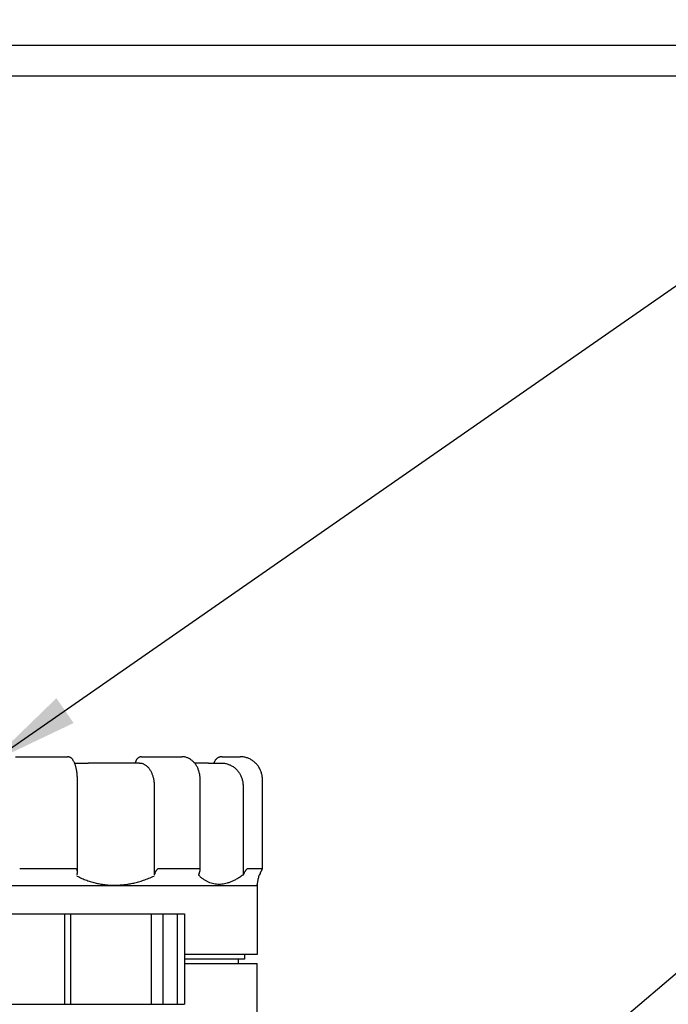
# Model space of a CAD drawing. Units: inches. Extents: x 140.4 to 198.9, y -106.2 to -59.6.
# Drawn here: x 164.4 to 167.9, y -89 to -83.7 of the extents above; entities that cross this region are included whole.
import ezdxf

# ---------------------------------------------------------------- set-up
doc = ezdxf.new("R2010")
doc.units = ezdxf.units.IN
doc.header["$MEASUREMENT"] = 0
for name, color, linetype in [('HI Deatil 1', 2, 'Continuous'), ('HI Deatil 2', 1, 'Continuous'), ('HI Detail 3', 249, 'Continuous'), ('HI Text', 2, 'Continuous'), ('Hunter Product Medium', 2, 'Continuous')]:
    doc.layers.add(name, color=color, linetype=linetype)
doc.styles.add('DIMS', font='arial.ttf')
doc.dimstyles.new('LandMatters', dxfattribs={"dimtxt": 0.125, "dimasz": 0.125, "dimexe": 0.18, "dimexo": 0.0625, "dimgap": 0.095, "dimtad": 0, "dimdec": 3, "dimzin": 0, "dimdsep": 46, "dimlunit": 4, "dimtxsty": 'DIMS', "dimblk": 'ARCHTICK', "dimcen": 0.075, "dimclrd": 2, "dimclre": 2, "dimclrt": 2, "dimadec": 0, "dimazin": 0, "dimtfac": 1, "dimtdec": 3, "dimtix": 1, "dimtofl": 0, "dimtmove": 1, "dimatfit": 1, "dimfxl": 0.18, "dimtolj": 1, "dimtzin": 0, "dimarcsym": 0})

# ---------------------------------------------------------------- blocks, each defined once
blk = doc.blocks.new('_ARCHTICK')
at = {"color": 0, "linetype": 'ByBlock', "const_width": 0.15}
blk.add_lwpolyline([(-0.5, -0.5), (0.5, 0.5)], dxfattribs=at)

msp = doc.modelspace()

# ---------------------------------------------------------------- linework, layer by layer
at = {"layer": 'HI Deatil 1', "linetype": 'Continuous'}
for p, q in [((164.3949, -87.6735), (164.678, -87.6735)), ((165.0808, -87.6735), (165.3007, -87.6735)), ((165.5192, -87.6735), (165.617, -87.6735)), ((164.7167, -87.7079), (164.7897, -87.7079)), ((165.0702, -87.7079), (164.9569, -87.7079)), ((165.4459, -87.7079), (165.4457, -87.7079)), ((165.4459, -87.7079), (165.5152, -87.7079)), ((164.7318, -88.2995), (164.7318, -87.7964)), ((165.3997, -88.2888), (165.3997, -87.7964)), ((165.7386, -88.283), (165.7386, -87.7964)), ((165.1495, -87.8308), (165.1495, -88.3171)), ((165.6331, -87.8308), (165.6331, -88.3171)), ((164.7222, -88.283), (164.4177, -88.283)), ((165.3963, -88.283), (165.1734, -88.283)), ((165.7384, -88.283), (165.6568, -88.283)), ((164.7308, -88.3087), (164.729, -88.3171)), ((165.1525, -88.3087), (165.1495, -88.3171)), ((165.3942, -88.3087), (165.3904, -88.3171)), ((165.6377, -88.3087), (165.6331, -88.3171)), ((165.7261, -88.3087), (165.7213, -88.3171)), ((165.7105, -88.3682), (165.7105, -88.75)), ((165.7105, -88.75), (165.3145, -88.75)), ((165.3145, -88.7992), (165.7105, -88.7992)), ((165.7105, -89.1757), (165.7105, -88.7992))]:
    msp.add_line(p, q, dxfattribs=at)
for points in [[(164.7318, -87.7964), (164.7317, -87.7883), (164.7313, -87.7796), (164.7307, -87.7709), (164.7299, -87.7624), (164.7288, -87.754), (164.7275, -87.7459), (164.7259, -87.738), (164.7241, -87.7303), (164.7221, -87.7229), (164.7198, -87.7158), (164.7172, -87.709), (164.7143, -87.7026), (164.7111, -87.6968), (164.7078, -87.6917), (164.7044, -87.6872), (164.7009, -87.6835), (164.6973, -87.6804), (164.6936, -87.6779), (164.6898, -87.676), (164.6858, -87.6746), (164.6819, -87.6738), (164.678, -87.6735)], [(164.7167, -87.7079), (164.7142, -87.7026), (164.7111, -87.6968), (164.7078, -87.6916), (164.7044, -87.6872), (164.7009, -87.6835), (164.6973, -87.6804), (164.6936, -87.6779), (164.6898, -87.676), (164.6858, -87.6746), (164.6819, -87.6738), (164.678, -87.6735)], [(165.0808, -87.6735), (165.0781, -87.6736), (165.0748, -87.6741), (165.0716, -87.675), (165.0684, -87.6763), (165.0652, -87.678), (165.0622, -87.6802), (165.0593, -87.6827), (165.0566, -87.6856), (165.0541, -87.6889), (165.0518, -87.6926), (165.0499, -87.6965), (165.0482, -87.7007), (165.0468, -87.705), (165.0461, -87.7079)], [(165.0781, -87.6736), (165.0748, -87.6741), (165.0716, -87.675), (165.0684, -87.6763), (165.0652, -87.678), (165.0622, -87.6802), (165.0593, -87.6827), (165.0566, -87.6856), (165.0541, -87.6889), (165.0518, -87.6926), (165.0499, -87.6965), (165.0482, -87.7007), (165.0468, -87.705), (165.0461, -87.7079)], [(165.0808, -87.6735), (165.0781, -87.6736)], [(165.3997, -87.7964), (165.3994, -87.7877), (165.3986, -87.7785), (165.3973, -87.7694), (165.3953, -87.7604), (165.3929, -87.7516), (165.3899, -87.743), (165.3864, -87.7348), (165.3824, -87.7269), (165.378, -87.7194), (165.3731, -87.7124), (165.3677, -87.7059), (165.362, -87.6998), (165.356, -87.6944), (165.3497, -87.6895), (165.3431, -87.6853), (165.3362, -87.6816), (165.3292, -87.6787), (165.3221, -87.6764), (165.3148, -87.6747), (165.3075, -87.6738), (165.3007, -87.6735)], [(165.3695, -87.7079), (165.3677, -87.7058), (165.362, -87.6998), (165.356, -87.6943), (165.3496, -87.6895), (165.343, -87.6852), (165.3362, -87.6816), (165.3292, -87.6787), (165.322, -87.6764), (165.3148, -87.6747), (165.3075, -87.6738)], [(165.5192, -87.6735), (165.5155, -87.6736), (165.5112, -87.6742), (165.5069, -87.6752), (165.5027, -87.6766), (165.4987, -87.6785), (165.4949, -87.6807), (165.4912, -87.6832), (165.4878, -87.6862), (165.4847, -87.6894), (165.4819, -87.693), (165.4794, -87.6968), (165.4772, -87.7009), (165.4755, -87.7051), (165.4746, -87.7079)], [(165.5155, -87.6736), (165.5112, -87.6742), (165.5069, -87.6752), (165.5027, -87.6766), (165.4987, -87.6785), (165.4949, -87.6807), (165.4912, -87.6832), (165.4878, -87.6862), (165.4847, -87.6894), (165.4819, -87.693), (165.4794, -87.6968), (165.4772, -87.7009), (165.4755, -87.7051), (165.4746, -87.7079)], [(165.7386, -87.7964), (165.7383, -87.7878), (165.7373, -87.7786), (165.7356, -87.7695), (165.7333, -87.7605), (165.7303, -87.7518), (165.7267, -87.7433), (165.7224, -87.7351), (165.7175, -87.7273), (165.7121, -87.7198), (165.7061, -87.7128), (165.6997, -87.7063), (165.6927, -87.7002), (165.6853, -87.6948), (165.6776, -87.6898), (165.6695, -87.6855), (165.6611, -87.6819), (165.6524, -87.6788), (165.6436, -87.6765), (165.6346, -87.6748), (165.6255, -87.6738), (165.617, -87.6735)], [(164.9569, -87.7079), (164.9305, -87.708), (164.9034, -87.708), (164.8757, -87.7081), (164.8475, -87.708), (164.8187, -87.708), (164.7897, -87.7079)], [(164.9569, -87.7079), (164.9148, -87.708), (164.8723, -87.708), (164.8302, -87.708), (164.7897, -87.7079)], [(165.0702, -87.7079), (165.0763, -87.7083), (165.0822, -87.7093), (165.0882, -87.7111), (165.094, -87.7135), (165.0996, -87.7167), (165.1051, -87.7204), (165.1104, -87.7248), (165.1154, -87.7298), (165.1202, -87.7354), (165.1246, -87.7415), (165.1288, -87.748), (165.1326, -87.755), (165.1361, -87.7624), (165.1392, -87.7702), (165.1419, -87.7783), (165.1442, -87.7866), (165.1461, -87.7952), (165.1476, -87.8039), (165.1487, -87.8128), (165.1493, -87.8218), (165.1495, -87.8308)], [(165.4457, -87.7079), (165.4214, -87.708), (165.3969, -87.708), (165.3725, -87.708), (165.3694, -87.708)], [(165.4457, -87.7079), (165.432, -87.708), (165.4173, -87.708), (165.4016, -87.7081), (165.385, -87.708), (165.3695, -87.708)], [(165.5152, -87.7079), (165.5242, -87.7083), (165.5331, -87.7093), (165.5419, -87.7111), (165.5505, -87.7135), (165.5589, -87.7167), (165.5671, -87.7204), (165.5749, -87.7248), (165.5824, -87.7298), (165.5895, -87.7354), (165.5962, -87.7415), (165.6024, -87.748), (165.608, -87.755), (165.6132, -87.7624), (165.6178, -87.7702), (165.6218, -87.7783), (165.6252, -87.7866), (165.6281, -87.7952), (165.6303, -87.8039), (165.6319, -87.8128), (165.6328, -87.8218), (165.6331, -87.8308)], [(164.7318, -88.2994), (164.7317, -88.2969), (164.7313, -88.294), (164.7308, -88.2916), (164.7301, -88.2895), (164.7293, -88.2877), (164.7284, -88.2863), (164.7274, -88.2852), (164.7264, -88.2844), (164.7254, -88.2837), (164.7243, -88.2833), (164.7233, -88.2831), (164.7222, -88.283)], [(165.1734, -88.283), (165.1725, -88.2831), (165.1715, -88.2833), (165.1704, -88.2837), (165.1692, -88.2844), (165.168, -88.2852), (165.1665, -88.2863), (165.165, -88.2877), (165.1634, -88.2895), (165.1617, -88.2916), (165.1599, -88.294), (165.1581, -88.2969), (165.1562, -88.3003), (165.1543, -88.3042), (165.1525, -88.3087)], [(165.3997, -88.2888), (165.3996, -88.2877), (165.3994, -88.2863), (165.3991, -88.2852), (165.3987, -88.2844), (165.3982, -88.2837), (165.3976, -88.2833), (165.397, -88.2831), (165.3963, -88.283)], [(165.6568, -88.283), (165.6563, -88.2831), (165.6558, -88.2833), (165.6552, -88.2837), (165.6544, -88.2844), (165.6535, -88.2852), (165.6524, -88.2863), (165.6512, -88.2877), (165.6498, -88.2895), (165.6482, -88.2916), (165.6465, -88.294), (165.6446, -88.2969), (165.6425, -88.3003), (165.6401, -88.3042), (165.6377, -88.3087)], [(165.7261, -88.3087), (165.7286, -88.3042), (165.7307, -88.3003), (165.7325, -88.2969), (165.734, -88.294), (165.7353, -88.2916), (165.7363, -88.2895), (165.7371, -88.2877), (165.7377, -88.2863), (165.7381, -88.2852), (165.7384, -88.2844), (165.7385, -88.2837), (165.7386, -88.2834)], [(165.7386, -88.2834), (165.7386, -88.2833), (165.7385, -88.2831), (165.7384, -88.283)], [(164.729, -88.3228), (164.756, -88.3352), (164.7826, -88.3456), (164.8087, -88.3542), (164.8345, -88.361), (164.8599, -88.3662), (164.8851, -88.3698), (164.9103, -88.3719), (164.9354, -88.3726), (164.9606, -88.3718), (164.9861, -88.3695), (165.0118, -88.3659), (165.038, -88.3606), (165.0648, -88.3538), (165.0921, -88.3454), (165.1203, -88.3351), (165.1495, -88.3228)], [(164.7308, -88.3087), (164.7315, -88.3042), (164.7318, -88.3003), (164.7318, -88.2994)], [(165.5024, -88.3682), (165.488, -88.3674), (165.4738, -88.3652), (165.4598, -88.3615), (165.4459, -88.3561), (165.432, -88.3492), (165.4182, -88.3404), (165.4043, -88.3298), (165.3904, -88.3171)], [(165.3942, -88.3087), (165.396, -88.3042), (165.3974, -88.3003), (165.3984, -88.2969), (165.3991, -88.294), (165.3995, -88.2916), (165.3996, -88.2895), (165.3997, -88.2888)], [(165.6331, -88.3171), (165.6145, -88.3298), (165.5966, -88.3405), (165.5796, -88.3492), (165.5631, -88.3562), (165.5473, -88.3615), (165.532, -88.3652), (165.517, -88.3674), (165.5024, -88.3682)], [(165.7105, -88.3682), (165.7107, -88.3674), (165.7112, -88.3652), (165.7119, -88.3615), (165.7131, -88.3561), (165.7145, -88.3492), (165.7164, -88.3404), (165.7186, -88.3298), (165.7213, -88.3171)]]:
    msp.add_spline(points, degree=3, dxfattribs=at)
at = {"layer": 'HI Deatil 2'}
for p, q in [((162.6039, -88.3739), (165.7105, -88.3739)), ((161.6456, -88.529), (165.3145, -88.529)), ((165.3145, -88.529), (165.3145, -89.0206)), ((161.6456, -89.0206), (165.3145, -89.0206))]:
    msp.add_line(p, q, dxfattribs=at)
at = {"layer": 'HI Detail 3'}
for p, q in [((164.6633, -89.0206), (164.6633, -88.529)), ((164.6956, -89.0206), (164.6956, -88.529)), ((165.1339, -88.529), (165.1339, -89.0206)), ((165.197, -88.529), (165.197, -89.0206)), ((165.2743, -88.529), (165.2743, -89.0206)), ((165.6417, -88.75), (165.6417, -88.7746)), ((165.6417, -88.7746), (165.3145, -88.7746)), ((165.6073, -88.7746), (165.6073, -88.7992))]:
    msp.add_line(p, q, dxfattribs=at)
at = {"layer": 'Hunter Product Medium'}
for p, q in [((153.5168, -83.8022), (172.2641, -83.8022)), ((153.6712, -83.9681), (172.1097, -83.9681))]:
    msp.add_line(p, q, dxfattribs=at)

# ---------------------------------------------------------------- leaders
at = {"layer": 'HI Text'}
for points in [[(164.2538, -87.7079), (178.7957, -77.5992), (179.3911, -77.5992)], [(164.7904, -91.5744), (178.7998, -79.6504), (179.4217, -79.6504)]]:
    msp.add_leader(points, dimstyle='LandMatters', override={"dimasz": 0.5}, dxfattribs=at)

doc.saveas('drawing.dxf')
